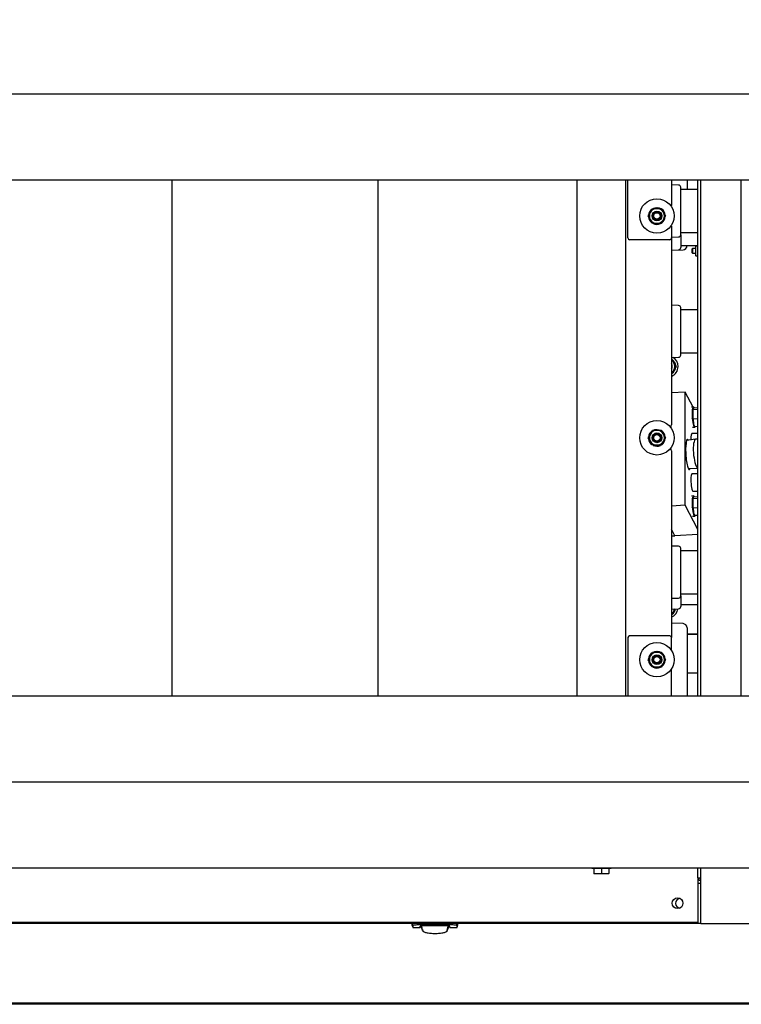
# Model space of a CAD drawing. Units: inches. Extents: x 0.7 to 15.9, y 0.6 to 10.4.
# Drawn here: x 8.7 to 9.4, y 1 to 1.9 of the extents above; entities that cross this region are included whole.
import ezdxf

# ---------------------------------------------------------------- set-up
doc = ezdxf.new("R2010")
doc.units = ezdxf.units.IN
doc.header["$MEASUREMENT"] = 0
doc.layers.add('FORMAT', color=7, linetype='Continuous')
doc.styles.add('SLDTEXTSTYLE0', font='TXT', dxfattribs={"width": 0.605})
doc.dimstyles.new('SLDDIMSTYLE0', dxfattribs={"dimtxt": 0.08, "dimasz": 0.13, "dimexe": 0, "dimexo": 0.0625, "dimgap": 0.02, "dimtad": 0, "dimtih": 1, "dimtoh": 1, "dimdec": 6, "dimlfac": 32, "dimrnd": 1e-09, "dimzin": 12, "dimdsep": 46, "dimlunit": 5, "dimtxsty": 'SLDTEXTSTYLE0', "dimsah": 1, "dimcen": 0.09, "dimadec": 0, "dimazin": 3, "dimtfac": 1, "dimtdec": 6, "dimtofl": 0, "dimtmove": 0, "dimatfit": 3, "dimfxl": 0, "dimfrac": 2, "dimtolj": 1, "dimtzin": 12, "dimarcsym": 0})
doc.dimstyles.new('SLDDIMSTYLE1', dxfattribs={"dimtxt": 0.08, "dimasz": 0.13, "dimexe": 0, "dimexo": 0.0625, "dimgap": 0.02, "dimtad": 0, "dimtih": 1, "dimtoh": 1, "dimdec": 6, "dimlfac": 32, "dimrnd": 1e-09, "dimzin": 12, "dimdsep": 46, "dimlunit": 5, "dimtxsty": 'SLDTEXTSTYLE0', "dimsah": 1, "dimcen": 0.09, "dimadec": 0, "dimazin": 3, "dimtfac": 1, "dimtdec": 6, "dimtmove": 0, "dimatfit": 0, "dimfxl": 0, "dimfrac": 2, "dimtolj": 1, "dimtzin": 12, "dimarcsym": 0})

# ---------------------------------------------------------------- blocks, each defined once
blk = doc.blocks.new('_D_23')
at = {"layer": 'FORMAT'}
for p, q in [((9.50437, 1.89322), (9.50437, 2.57217)), ((9.55906, 1.96549), (9.55906, 2.57217)), ((9.50437, 2.44717), (9.25437, 2.44717)), ((9.55906, 2.44717), (9.84631, 2.44717)), ((9.9563, 2.44706), (9.9288, 2.44706)), ((9.9288, 2.44706), (9.9288, 2.32428)), ((10.07852, 2.44706), (10.10602, 2.44706)), ((10.10602, 2.44706), (10.10602, 2.32428)), ((9.9288, 2.32428), (9.9563, 2.32428)), ((10.10602, 2.32428), (10.07852, 2.32428))]:
    blk.add_line(p, q, dxfattribs=at)
for points in [[(9.50437, 2.44717), (9.37437, 2.46717), (9.37437, 2.42717)], [(9.55906, 2.44717), (9.68906, 2.42717), (9.68906, 2.46717)]]:
    blk.add_solid(points, dxfattribs=at)
at = {"layer": 'FORMAT', "char_height": 0.08, "attachment_point": 1, "style": 'SLDTEXTSTYLE0'}
for s, insert in [('1 3/4', (9.89519, 2.56851)), ('44', (9.9563, 2.4274))]:
    blk.add_mtext(s, dxfattribs=dict(at, insert=insert))
blk = doc.blocks.new('_D_24')
at = {"layer": 'FORMAT'}
for p, q in [((7.93015, 1.88189), (7.93015, 2.57217)), ((9.50437, 1.89322), (9.50437, 2.57217)), ((7.93015, 2.44717), (8.53751, 2.44717)), ((8.64139, 2.44706), (8.61389, 2.44706)), ((8.61389, 2.44706), (8.61389, 2.32428)), ((8.88583, 2.44706), (8.91333, 2.44706)), ((8.91333, 2.44706), (8.91333, 2.32428)), ((9.50437, 2.44717), (8.98971, 2.44717)), ((8.61389, 2.32428), (8.64139, 2.32428)), ((8.91333, 2.32428), (8.88583, 2.32428))]:
    blk.add_line(p, q, dxfattribs=at)
for points in [[(7.93015, 2.44717), (8.06015, 2.42717), (8.06015, 2.46717)], [(9.50437, 2.44717), (9.37437, 2.46717), (9.37437, 2.42717)]]:
    blk.add_solid(points, dxfattribs=at)
at = {"layer": 'FORMAT', "char_height": 0.08, "attachment_point": 1, "style": 'SLDTEXTSTYLE0'}
for s, insert in [('50 3/8', (8.61083, 2.56851)), ('1280', (8.64139, 2.4274))]:
    blk.add_mtext(s, dxfattribs=dict(at, insert=insert))
blk = doc.blocks.new('SW_CENTERMARKSYMBOL_4')
at = {"layer": 'FORMAT', "color": 0}
blk.add_line((-1.57109, -0.625), (-0.00313, -0.625), dxfattribs=at)
blk = doc.blocks.new('SW_CENTERMARKSYMBOL_6')
at = {"layer": 'FORMAT', "color": 0}
blk.add_line((0.00313, 0), (1.57109, 0), dxfattribs=at)

msp = doc.modelspace()

# ---------------------------------------------------------------- linework, layer by layer
at = {"color": 7, "linetype": 'Continuous', "lineweight": 25}
for p, q in [((7.87546633, 1.7650976), (9.55906008, 1.7650976)), ((8.85031008, 1.2963476), (8.85031008, 1.7650976)), ((9.03781008, 1.2963476), (9.03781008, 1.7650976)), ((9.21859133, 1.2963476), (9.21859133, 1.7650976)), ((9.26265383, 1.2963476), (9.26265383, 1.7650976)), ((9.26460695, 1.7122851), (9.26460695, 1.7650976)), ((9.30429445, 1.7650976), (9.30429445, 1.7416601)), ((9.31852101, 1.7650976), (9.31852101, 1.75630853)), ((9.32824758, 1.2963476), (9.32824758, 1.7650976)), ((9.3308247, 1.2963476), (9.3308247, 1.7650976)), ((9.36773414, 1.2963476), (9.36773414, 1.7650976)), ((9.31073761, 1.76028061), (9.30429445, 1.76050561)), ((9.31262258, 1.7152259), (9.31262258, 1.75832867)), ((9.32824758, 1.75630853), (9.31262258, 1.75630853)), ((9.28311974, 1.7322851), (9.28509311, 1.73570307)), ((9.28509311, 1.73570307), (9.28706647, 1.73912103)), ((9.28706647, 1.73912103), (9.2910132, 1.73912103)), ((9.2910132, 1.73992572), (9.2910132, 1.73980463)), ((9.2910132, 1.73912103), (9.2910132, 1.73980463)), ((9.2910132, 1.73912103), (9.29495993, 1.73912103)), ((9.29113252, 1.73912103), (9.29114444, 1.73980348)), ((9.29114444, 1.73980348), (9.29114655, 1.73992456)), ((9.29495993, 1.73912103), (9.2969333, 1.73570307)), ((9.2969333, 1.73570307), (9.29890666, 1.7322851)), ((9.30429445, 1.7416601), (9.3035132, 1.7416601)), ((9.28509311, 1.72886713), (9.28311974, 1.7322851)), ((9.28706647, 1.72544916), (9.28509311, 1.72886713)), ((9.2969333, 1.72886713), (9.29495993, 1.72544916)), ((9.29890666, 1.7322851), (9.2969333, 1.72886713)), ((9.2910132, 1.72544916), (9.28706647, 1.72544916)), ((9.29495993, 1.72544916), (9.2910132, 1.72544916)), ((9.3035132, 1.7229101), (9.30429445, 1.7229101)), ((9.30429445, 1.7229101), (9.30429445, 1.7122851)), ((9.30273195, 1.7107226), (9.26616945, 1.7107226)), ((9.30429445, 1.71304896), (9.31073761, 1.71327396)), ((9.30429445, 1.7122851), (9.30429445, 1.5425976)), ((9.31262258, 1.71724603), (9.32824758, 1.71724603)), ((9.31262258, 1.7152259), (9.31262258, 1.70350715)), ((9.30429445, 1.70133021), (9.31073761, 1.70155521)), ((9.30429445, 1.70112423), (9.31475109, 1.70148939)), ((9.31262258, 1.70552728), (9.32824758, 1.70552728)), ((9.31852101, 1.70552728), (9.31852101, 1.70539326)), ((9.32335062, 1.70267103), (9.32271633, 1.70203674)), ((9.32271633, 1.70203674), (9.32271633, 1.69901783)), ((9.32606008, 1.70267103), (9.32335062, 1.70267103)), ((9.32335062, 1.70267103), (9.32335062, 1.69838353)), ((9.32606008, 1.70458978), (9.32606008, 1.69646478)), ((9.32793508, 1.70490228), (9.32637258, 1.70490228)), ((9.32271633, 1.69901783), (9.32335062, 1.69838353)), ((9.32335062, 1.69838353), (9.32606008, 1.69838353)), ((9.32637258, 1.69615228), (9.32793508, 1.69615228)), ((9.31073761, 1.65090561), (9.30429445, 1.65113061)), ((9.31262258, 1.6058509), (9.31262258, 1.64895367)), ((9.32824758, 1.64693353), (9.31262258, 1.64693353)), ((9.30429445, 1.60367396), (9.31073761, 1.60389896)), ((9.30443806, 1.60238046), (9.30641142, 1.59896249)), ((9.31262258, 1.60787103), (9.32824758, 1.60787103)), ((9.30641142, 1.59896249), (9.30838479, 1.59554452)), ((9.30838479, 1.59554452), (9.30641142, 1.59212655)), ((9.30641142, 1.59212655), (9.30443806, 1.58870858)), ((9.31683183, 1.57225026), (9.30429445, 1.57149416)), ((9.31683183, 1.46947138), (9.31683183, 1.57225026)), ((9.32385622, 1.55862511), (9.31683183, 1.57225026)), ((9.3243897, 1.55865728), (9.32238546, 1.55853641)), ((9.32373385, 1.55638633), (9.32824758, 1.55665854)), ((9.32373549, 1.55639858), (9.32824758, 1.55667069)), ((9.32508882, 1.55800176), (9.32824758, 1.55819226)), ((9.3225357, 1.55632622), (9.32253406, 1.55631397)), ((9.32253406, 1.5478575), (9.3225357, 1.54783887)), ((9.32373385, 1.54792986), (9.32824758, 1.54820207)), ((9.32373549, 1.54791122), (9.32824758, 1.54818333)), ((9.32348784, 1.54025712), (9.32549208, 1.54037799)), ((9.32508882, 1.54105794), (9.32824758, 1.54124844)), ((9.32509212, 1.54105155), (9.32824758, 1.54124185)), ((9.28311974, 1.5307226), (9.28509311, 1.53414057)), ((9.28509311, 1.52730463), (9.28311974, 1.5307226)), ((9.28509311, 1.53414057), (9.28706647, 1.53755853)), ((9.28706647, 1.53755853), (9.2910132, 1.53755853)), ((9.2910132, 1.53836322), (9.2910132, 1.53824213)), ((9.2910132, 1.53755853), (9.2910132, 1.53824213)), ((9.2910132, 1.53755853), (9.29495993, 1.53755853)), ((9.29113252, 1.53755853), (9.29114444, 1.53824098)), ((9.29114444, 1.53824098), (9.29114655, 1.53836206)), ((9.29495993, 1.53755853), (9.2969333, 1.53414057)), ((9.2969333, 1.53414057), (9.29890666, 1.5307226)), ((9.29890666, 1.5307226), (9.2969333, 1.52730463)), ((9.32824758, 1.53473251), (9.32278963, 1.53455277)), ((9.28706647, 1.52388666), (9.28509311, 1.52730463)), ((9.2910132, 1.52388666), (9.28706647, 1.52388666)), ((9.29495993, 1.52388666), (9.2910132, 1.52388666)), ((9.2969333, 1.52730463), (9.29495993, 1.52388666)), ((9.32618178, 1.52937439), (9.31792977, 1.5283773)), ((9.32824758, 1.5294921), (9.32622804, 1.52937848)), ((9.30429445, 1.5188476), (9.30429445, 1.3491601)), ((9.31949157, 1.5027821), (9.32824758, 1.50327469)), ((9.32824758, 1.49802577), (9.32278963, 1.49784603)), ((9.3243897, 1.47790245), (9.32238546, 1.47778158)), ((9.32372428, 1.48224334), (9.32824758, 1.4823923)), ((9.32373549, 1.47564374), (9.32824758, 1.47591585)), ((9.32508882, 1.47724693), (9.32824758, 1.47743743)), ((9.31683183, 1.46947138), (9.30429445, 1.46871528)), ((9.32824758, 1.44732834), (9.31683183, 1.46947138)), ((9.3225357, 1.47557139), (9.32253406, 1.47555914)), ((9.32253406, 1.46710267), (9.3225357, 1.46708403)), ((9.32373385, 1.4756315), (9.32824758, 1.47590371)), ((9.32373385, 1.46717503), (9.32824758, 1.46744724)), ((9.32373549, 1.46715639), (9.32824758, 1.4674285)), ((9.32348784, 1.45950229), (9.32549208, 1.45962316)), ((9.32508882, 1.46030311), (9.32824758, 1.4604936)), ((9.32509212, 1.46029672), (9.32824758, 1.46048701)), ((9.30731666, 1.44176502), (9.30429445, 1.44762718)), ((9.30429445, 1.44158276), (9.30731666, 1.44176502)), ((9.32824758, 1.44302731), (9.30731666, 1.44176502)), ((9.31073761, 1.43215561), (9.30429445, 1.43238061)), ((9.31262258, 1.3871009), (9.31262258, 1.43020367)), ((9.32824758, 1.42818353), (9.31262258, 1.42818353)), ((9.31262258, 1.38912103), (9.32824758, 1.38912103)), ((9.31262258, 1.3871009), (9.31262258, 1.37733527)), ((9.30429445, 1.38492396), (9.31073761, 1.38514896)), ((9.31262258, 1.37935541), (9.32824758, 1.37935541)), ((9.30429445, 1.37515834), (9.31073761, 1.37538334)), ((9.30461796, 1.37516963), (9.30429445, 1.37451295)), ((9.30641142, 1.37337655), (9.30443806, 1.36995858)), ((9.30750486, 1.37527045), (9.30641142, 1.37337655)), ((9.31475109, 1.36190893), (9.30429445, 1.36227409)), ((9.30273195, 1.3507226), (9.26616945, 1.3507226)), ((9.31852101, 1.35800506), (9.31852101, 1.2963476)), ((9.32824758, 1.35241952), (9.31852101, 1.35241952)), ((9.31852101, 1.35222421), (9.32824758, 1.35222421)), ((9.26460695, 1.3491601), (9.26460695, 1.2963476)), ((9.30429445, 1.3385351), (9.30429445, 1.3491601)), ((9.28509311, 1.33257807), (9.28706647, 1.33599603)), ((9.28706647, 1.33599603), (9.2910132, 1.33599603)), ((9.2910132, 1.33680072), (9.2910132, 1.33667963)), ((9.2910132, 1.33599603), (9.2910132, 1.33667963)), ((9.2910132, 1.33599603), (9.29495993, 1.33599603)), ((9.29113252, 1.33599603), (9.29114444, 1.33667848)), ((9.29114444, 1.33667848), (9.29114655, 1.33679956)), ((9.29495993, 1.33599603), (9.2969333, 1.33257807)), ((9.3035132, 1.3385351), (9.30429445, 1.3385351)), ((9.28311974, 1.3291601), (9.28509311, 1.33257807)), ((9.28509311, 1.32574213), (9.28311974, 1.3291601)), ((9.28706647, 1.32232416), (9.28509311, 1.32574213)), ((9.2969333, 1.32574213), (9.29495993, 1.32232416)), ((9.2969333, 1.33257807), (9.29890666, 1.3291601)), ((9.29890666, 1.3291601), (9.2969333, 1.32574213)), ((9.2910132, 1.32232416), (9.28706647, 1.32232416)), ((9.29495993, 1.32232416), (9.2910132, 1.32232416)), ((9.30429445, 1.3197851), (9.3035132, 1.3197851)), ((9.30429445, 1.2963476), (9.30429445, 1.3197851)), ((9.32824758, 1.31685541), (9.31852101, 1.31685541)), ((7.87546633, 1.2963476), (9.55906008, 1.2963476)), ((7.87546633, 1.1400976), (9.55906008, 1.1400976)), ((9.23184133, 1.1400976), (9.23184133, 1.13956635)), ((9.24062258, 1.13956635), (9.23184133, 1.13956635)), ((9.23378664, 1.13956635), (9.23378664, 1.13498596)), ((9.23379155, 1.13956635), (9.23379155, 1.13498596)), ((9.24061766, 1.13956635), (9.24061766, 1.13498596)), ((9.24940383, 1.13956635), (9.24062258, 1.13956635)), ((9.24062749, 1.13956635), (9.24062749, 1.13498596)), ((9.2474536, 1.13956635), (9.2474536, 1.13498596)), ((9.24745851, 1.13956635), (9.24745851, 1.13498596)), ((9.24940383, 1.13956635), (9.24940383, 1.1400976)), ((9.32824758, 1.13112103), (9.32824758, 1.1400976)), ((9.3308247, 1.0893631), (9.3308247, 1.1400976)), ((9.23378664, 1.13498596), (9.23378664, 1.13468353)), ((9.23379155, 1.13498596), (9.23378664, 1.13498596)), ((9.23720461, 1.13468353), (9.23378664, 1.13468353)), ((9.23720461, 1.13468353), (9.23379155, 1.13498596)), ((9.24061766, 1.13498596), (9.23720461, 1.13468353)), ((9.24404055, 1.13468353), (9.23720461, 1.13468353)), ((9.24062749, 1.13498596), (9.24061766, 1.13498596)), ((9.24404055, 1.13468353), (9.24062749, 1.13498596)), ((9.2474536, 1.13498596), (9.24404055, 1.13468353)), ((9.24745851, 1.13468353), (9.24404055, 1.13468353)), ((9.24745851, 1.13498596), (9.2474536, 1.13498596)), ((9.24745851, 1.13468353), (9.24745851, 1.13498596)), ((9.32824758, 1.13112103), (9.32824758, 1.09030072)), ((9.33071633, 1.13102225), (9.3308247, 1.13102225)), ((9.33071633, 1.12865228), (9.33071633, 1.13015228)), ((9.33071633, 1.13015228), (9.3308247, 1.13015228)), ((9.33071633, 1.12865228), (9.3308247, 1.12865228)), ((9.32824758, 1.12627255), (9.3308247, 1.12627255)), ((9.32824758, 1.09030072), (7.68356008, 1.09030072)), ((9.26930895, 1.0893631), (7.74774645, 1.0893631)), ((9.06839087, 1.0881504), (9.06911383, 1.0860898)), ((9.06839569, 1.0893631), (9.06839569, 1.08813663)), ((9.06927411, 1.08813638), (9.06840308, 1.08813665)), ((9.06914903, 1.08591617), (9.07577758, 1.08591617)), ((9.06927411, 1.08813638), (9.06933344, 1.08754524)), ((9.06927411, 1.08813638), (9.0699586, 1.08813638)), ((9.10504274, 1.08813638), (9.07357935, 1.08813638)), ((9.07577758, 1.08591617), (9.07577758, 1.08709358)), ((9.07700789, 1.08586289), (9.07700789, 1.08717354)), ((9.0770771, 1.08568856), (9.07700789, 1.08586289)), ((9.0771463, 1.08551422), (9.0770771, 1.08568856)), ((9.07721551, 1.08533988), (9.0771463, 1.08551422)), ((9.07728471, 1.08516554), (9.07721551, 1.08533988)), ((9.07742312, 1.08481687), (9.07728471, 1.08516554)), ((9.07811518, 1.08307349), (9.07738941, 1.08719833)), ((9.07756153, 1.08446819), (9.07742312, 1.08481687)), ((9.07769994, 1.08411952), (9.07756153, 1.08446819)), ((9.07783835, 1.08377084), (9.07769994, 1.08411952)), ((9.07797677, 1.08342217), (9.07783835, 1.08377084)), ((9.07794694, 1.08402968), (9.07813674, 1.08291436)), ((9.07811518, 1.08307349), (9.07797677, 1.08342217)), ((9.10048534, 1.08291436), (9.10067515, 1.08402968)), ((9.10050691, 1.08307349), (9.10123123, 1.08719014)), ((9.10050691, 1.08307349), (9.10064532, 1.08342217)), ((9.10064532, 1.08342217), (9.10078373, 1.08377084)), ((9.10078373, 1.08377084), (9.10092214, 1.08411952)), ((9.10092214, 1.08411952), (9.10106055, 1.08446819)), ((9.10106055, 1.08446819), (9.10119896, 1.08481687)), ((9.10119896, 1.08481687), (9.10133737, 1.08516554)), ((9.10133737, 1.08516554), (9.10140658, 1.08533988)), ((9.10140658, 1.08533988), (9.10147578, 1.08551422)), ((9.10147578, 1.08551422), (9.10154499, 1.08568856)), ((9.10154499, 1.08568856), (9.10161419, 1.08586289)), ((9.10161419, 1.08586289), (9.10161419, 1.08716722)), ((9.10284451, 1.08591617), (9.10284451, 1.08709358)), ((9.10284451, 1.08591617), (9.10947306, 1.08591617)), ((9.10934797, 1.08813638), (9.10866349, 1.08813638)), ((9.10928865, 1.08754524), (9.10934797, 1.08813638)), ((9.10934797, 1.08813638), (9.110219, 1.08813665)), ((9.10950826, 1.0860898), (9.11023122, 1.0881504)), ((9.1102264, 1.08813663), (9.1102264, 1.0893631)), ((9.26930895, 1.0893631), (9.26930895, 1.09030072)), ((9.3308247, 1.0893631), (9.26930895, 1.0893631)), ((9.3308247, 1.0893631), (9.39234044, 1.0893631)), ((9.48730383, 1.01712392), (7.6862307, 1.01712392)), ((9.48730383, 1.01607431), (7.6862307, 1.01607431))]:
    msp.add_line(p, q, dxfattribs=at)
at = {"color": 7, "linetype": 'Continuous', "lineweight": 25, "flags": 128}
for points in [[(9.28788284, 1.73925503), (9.28918966, 1.73970493), (9.2910132, 1.73992572)], [(9.29114655, 1.73992456), (9.29296596, 1.73967197), (9.2943463, 1.73916039)], [(9.30373237, 1.74136053), (9.30380081, 1.74165235), (9.30380231, 1.7416601)], [(9.30380231, 1.7229101), (9.30380081, 1.72291784), (9.30373237, 1.72320967)], [(9.30429445, 1.59643616), (9.30439758, 1.59554452), (9.30429445, 1.59465287)], [(9.32549208, 1.54037799), (9.32530048, 1.54043901), (9.32494783, 1.5409002), (9.32459482, 1.54179112), (9.32425907, 1.54306733), (9.32395733, 1.54466521), (9.32370463, 1.54650506), (9.32351358, 1.54849514), (9.3233937, 1.55053621), (9.32335098, 1.55252648), (9.32338755, 1.55436671), (9.32350157, 1.55596514), (9.32368737, 1.55724204), (9.32393568, 1.55813375), (9.32423411, 1.5585958), (9.3243897, 1.55865728)], [(9.32508372, 1.55800146), (9.32507045, 1.55802656), (9.32472403, 1.558463), (9.3243959, 1.55845381), (9.32410243, 1.55799944), (9.32385825, 1.55712257), (9.32367555, 1.55586691), (9.32356342, 1.55429508), (9.32352746, 1.55248547), (9.32356947, 1.55052831), (9.32368736, 1.5485212), (9.32387523, 1.54656423), (9.32412372, 1.54475499), (9.32442045, 1.5431837), (9.32475061, 1.54192872), (9.32509774, 1.54105263), (9.32544453, 1.54059911), (9.32577369, 1.54059079), (9.3260688, 1.54102807), (9.32610225, 1.54111247)], [(9.30373237, 1.53979803), (9.30380081, 1.54008985), (9.30387258, 1.5408352)], [(9.28788284, 1.53769253), (9.28918966, 1.53814243), (9.2910132, 1.53836322)], [(9.29114655, 1.53836206), (9.29296596, 1.53810947), (9.2943463, 1.53759789)], [(9.30387258, 1.52061), (9.30380081, 1.52135534), (9.30373237, 1.52164717)], [(9.32622804, 1.52937848), (9.32617425, 1.52937344), (9.32563266, 1.52907756), (9.32514985, 1.5283477), (9.32474225, 1.52720871), (9.32442375, 1.52569936), (9.32420519, 1.52387107), (9.32409402, 1.5217861), (9.32409402, 1.51951543), (9.32420519, 1.51713641), (9.32442375, 1.51473004), (9.32474225, 1.51237827), (9.32514985, 1.51016119), (9.32563266, 1.50815429), (9.32617425, 1.50642592), (9.32675617, 1.50503494), (9.3273586, 1.50402872)], [(9.3273586, 1.50402872), (9.32796104, 1.50344151), (9.32824758, 1.50331401)], [(9.32549208, 1.45962316), (9.32530048, 1.45968418), (9.32494783, 1.46014537), (9.32459482, 1.46103628), (9.32425907, 1.4623125), (9.32395733, 1.46391037), (9.32370463, 1.46575022), (9.32351358, 1.4677403), (9.3233937, 1.46978137), (9.32335098, 1.47177165), (9.32338755, 1.47361188), (9.32350157, 1.4752103), (9.32368737, 1.47648721), (9.32393568, 1.47737892), (9.32423411, 1.47784097), (9.3243897, 1.47790245)], [(9.32508372, 1.47724662), (9.32507045, 1.47727173), (9.32472403, 1.47770816), (9.3243959, 1.47769897), (9.32410243, 1.47724461), (9.32385825, 1.47636773), (9.32367555, 1.47511207), (9.32356342, 1.47354025), (9.32352746, 1.47173063), (9.32356947, 1.46977347), (9.32368736, 1.46776636), (9.32387523, 1.46580939), (9.32412372, 1.46400016), (9.32442045, 1.46242887), (9.32475061, 1.46117389), (9.32509774, 1.46029779), (9.32544453, 1.45984428), (9.32577369, 1.45983595), (9.3260688, 1.46027324), (9.32610225, 1.46035763)], [(9.28788284, 1.33613003), (9.28918966, 1.33657993), (9.2910132, 1.33680072)], [(9.29114655, 1.33679956), (9.29296596, 1.33654697), (9.2943463, 1.33603539)], [(9.30373237, 1.33823553), (9.30380081, 1.33852735), (9.30380231, 1.3385351)], [(9.30380231, 1.3197851), (9.30380081, 1.31979284), (9.30373237, 1.32008467)], [(9.10947306, 1.08610215), (9.10947122, 1.08608538), (9.10948718, 1.08662815), (9.10928865, 1.08754524)]]:
    msp.add_lwpolyline(points, dxfattribs=at)
at = {"color": 7, "linetype": 'Continuous', "lineweight": 25}
for centre, radius in [((9.2910132, 1.7322851), 0.015625), ((9.2910132, 1.7322851), 0.00443501), ((9.2910132, 1.7322851), 0.00390625), ((9.2910132, 1.7322851), 0.00292969), ((9.2910132, 1.5307226), 0.015625), ((9.2910132, 1.5307226), 0.00443501), ((9.2910132, 1.5307226), 0.00390625), ((9.2910132, 1.5307226), 0.00292969), ((9.2910132, 1.3291601), 0.015625), ((9.2910132, 1.3291601), 0.00443501), ((9.2910132, 1.3291601), 0.00390625), ((9.2910132, 1.3291601), 0.00292969), ((9.30981008, 1.1079101), 0.00489062)]:
    msp.add_circle(centre, radius, dxfattribs=at)
for centre, radius, start, end in [((9.31066945, 1.75832867), 0.00195313, 0, 88), ((9.2910132, 1.7322851), 0.00764062, 124.51138508, 175.75635833), ((9.2910132, 1.7322851), 0.00683594, 150, 210), ((9.2910132, 1.7322851), 0.00683594, 90, 150), ((9.2910132, 1.7322851), 0.00683594, 30, 90), ((9.2910132, 1.7322851), 0.00764063, 5.78792863, 54.09567204), ((9.2910132, 1.7322851), 0.00683594, 330, 30), ((9.2910132, 1.7322851), 0.00764062, 185.88725361, 234.26756894), ((9.2910132, 1.7322851), 0.00683594, 210, 270), ((9.2910132, 1.7322851), 0.00683594, 270, 330), ((9.2910132, 1.7322851), 0.00764063, 305.26572169, 356.09573146), ((9.2910132, 1.7322851), 0.00764063, 244.16720452, 294.65837746), ((9.26616945, 1.7122851), 0.0015625, 180, 270), ((9.30273195, 1.7122851), 0.0015625, 270, 0), ((9.31066945, 1.7152259), 0.00195313, 272, 0), ((9.31066945, 1.70350715), 0.00195313, 272, 0), ((9.31461476, 1.70539326), 0.00390625, 272, 0), ((9.32637258, 1.70458978), 0.0003125, 90, 180), ((9.32793508, 1.70458978), 0.0003125, 0, 90), ((9.32637258, 1.69646478), 0.0003125, 180, 270), ((9.32793508, 1.69646478), 0.0003125, 270, 0), ((9.31066945, 1.64895367), 0.00195312, 0, 88), ((9.30049133, 1.59554452), 0.00683594, 30, 56.19674476), ((9.30049133, 1.59554452), 0.00764063, 5.64385619, 54.14432666), ((9.30049133, 1.59554452), 0.00976562, 0, 56.92060083), ((9.31066945, 1.6058509), 0.00195313, 272, 0), ((9.30049133, 1.59554452), 0.00443501, 329.03960121, 30.96039879), ((9.30049133, 1.59554452), 0.00976563, 292.91965773, 0), ((9.30049133, 1.59554452), 0.00764063, 305.43408405, 355.53108833), ((9.30049133, 1.59554452), 0.00683594, 330, 30), ((9.30049133, 1.59554452), 0.00683594, 303.80325524, 330), ((9.30023195, 1.5425976), 0.0040625, 322.94455776, 0), ((9.2910132, 1.5307226), 0.00764062, 124.51138508, 175.75635833), ((9.2910132, 1.5307226), 0.00764063, 185.88725361, 234.26756894), ((9.2910132, 1.5307226), 0.00683594, 150, 210), ((9.2910132, 1.5307226), 0.00683594, 90, 150), ((9.2910132, 1.5307226), 0.00683594, 30, 90), ((9.2910132, 1.5307226), 0.00764063, 305.26572169, 356.09573146), ((9.2910132, 1.5307226), 0.00764063, 5.78792863, 54.09567204), ((9.2910132, 1.5307226), 0.00683594, 330, 30), ((9.2910132, 1.5307226), 0.00683594, 210, 270), ((9.2910132, 1.5307226), 0.00764063, 244.16720452, 294.65837746), ((9.2910132, 1.5307226), 0.00683594, 270, 330), ((9.30023195, 1.5188476), 0.0040625, 0, 37.05544224), ((9.31066945, 1.43020367), 0.00195312, 0, 88), ((9.31066945, 1.3871009), 0.00195312, 272, 0), ((9.30049133, 1.37679452), 0.00976562, 292.91965773, 351.56998248), ((9.30049133, 1.37679452), 0.00683594, 303.80325524, 330), ((9.30049133, 1.37679452), 0.00764062, 305.43408405, 348.62146457), ((9.30049133, 1.37679452), 0.00683594, 330, 347.011771), ((9.31066945, 1.37733527), 0.00195312, 272, 0), ((9.31461476, 1.35800506), 0.00390625, 0, 88), ((9.26616945, 1.3491601), 0.0015625, 90, 180), ((9.30273195, 1.3491601), 0.0015625, 0, 90), ((9.2910132, 1.3291601), 0.00764062, 124.51138508, 175.75635833), ((9.2910132, 1.3291601), 0.00683594, 90, 150), ((9.2910132, 1.3291601), 0.00683594, 30, 90), ((9.2910132, 1.3291601), 0.00764063, 5.78792863, 54.09567204), ((9.2910132, 1.3291601), 0.00764063, 185.88725361, 234.26756894), ((9.2910132, 1.3291601), 0.00683594, 150, 210), ((9.2910132, 1.3291601), 0.00683594, 210, 270), ((9.2910132, 1.3291601), 0.00683594, 270, 330), ((9.2910132, 1.3291601), 0.00764063, 305.26572169, 356.09573146), ((9.2910132, 1.3291601), 0.00683594, 330, 30), ((9.2910132, 1.3291601), 0.00764062, 244.16720452, 294.65837746), ((9.33079485, 1.16388204), 0.03285988, 265.5540221, 269.86309187), ((9.33071633, 1.13112103), 0.00246875, 180, 270), ((9.33071633, 1.13112103), 0.00096875, 180, 270), ((9.3123872, 1.1078006), 0.00439453, 92.74801958, 180), ((9.3123872, 1.1078006), 0.00439453, 180, 262.38607799), ((9.07219165, 1.08644667), 0.00306207, 158.97534424, 186.46011962), ((9.07036604, 1.08649824), 0.00147054, 106.08535336, 134.60309558), ((9.07293379, 1.06929407), 0.01885336, 88.03774167, 99.07962406), ((9.08853545, 0.89501702), 0.19249979, 89.7691521, 93.80004838), ((9.07874067, 1.0830206), 0.00060319, 190.61304718, 223.35589751), ((9.07998693, 1.08410519), 0.00225495, 221.65352015, 241.21891611), ((9.09003103, 0.8932324), 0.19428418, 86.21846988, 90.21232963), ((9.09876439, 1.08394309), 0.00205095, 297.7969868, 319.33057693), ((9.09988142, 1.0830206), 0.00060319, 316.64410249, 349.38695282), ((9.10572389, 1.0698664), 0.01828267, 80.74747918, 92.13515509), ((9.10841376, 1.08676766), 0.00117049, 41.63026252, 77.68128854), ((9.08200846, 1.08774736), 0.0064205, 241.05625559, 251.20751138), ((9.08447824, 1.09496906), 0.01405285, 251.1597798, 257.32337944), ((9.08675585, 1.10507799), 0.02441519, 257.31468307, 261.58896416), ((9.08834264, 1.11579783), 0.03525183, 261.58621359, 264.86891322), ((9.08911393, 1.12434697), 0.04383569, 264.8641989, 267.594151), ((9.08930734, 1.12878603), 0.04827895, 267.58596538, 270.0043978), ((9.08931475, 1.12878603), 0.04827895, 269.9956022, 272.41403462), ((9.08954531, 1.12378319), 0.04327085, 272.38802755, 275.15362255), ((9.09037841, 1.11496444), 0.03441293, 275.09106372, 278.45380947), ((9.09203211, 1.10418717), 0.0235097, 278.32868278, 282.76766999), ((9.09434805, 1.09424541), 0.01330209, 282.50250527, 289.01433549), ((9.09680466, 1.08731561), 0.00595038, 288.39029211, 299.34594092)]:
    msp.add_arc(centre, radius, start, end, dxfattribs=at)
for centre, major_axis, ratio, start_param, end_param in [((9.31952324, 1.51564032), (-0.00083266, 0.01372989), 0.163558716, 5.929885337, 7.314581907), ((9.32325696, 1.52675142), (-0.0004731, 0.00780107), 0.163558716, 6.278661629, 7.498906434), ((9.31934824, 1.51597976), (-0.00077526, 0.01271157), 0.163944099, 1.015297718, 1.41400492), ((9.32325696, 1.52675142), (-0.0004731, 0.00780107), 0.163558716, 1.215721126, 1.313592394), ((9.31952324, 1.51564032), (-0.00083266, 0.01372989), 0.163558716, 1.400045653, 3.508457762), ((9.32325696, 1.49004468), (-0.0004731, 0.00780107), 0.163558716, 6.278661629, 7.498906434), ((9.32325696, 1.49004468), (-0.0004731, 0.00780107), 0.163558716, 1.215721126, 3.137068976)]:
    msp.add_ellipse(centre, major_axis=major_axis, ratio=ratio, start_param=start_param, end_param=end_param, dxfattribs=at)

# ---------------------------------------------------------------- block references
at = {"layer": 'FORMAT', "color": 7}
for name, p in [('SW_CENTERMARKSYMBOL_4', (9.50437258, 1.8432226)), ('SW_CENTERMARKSYMBOL_6', (7.93015383, 1.8432226))]:
    msp.add_blockref(name, p, dxfattribs=at)

# ---------------------------------------------------------------- dimensions: what is measured, and where the dimension line sits
at = {"layer": 'FORMAT'}
for base, p1, p2, dimstyle, picture, middle in [((7.93015383, 2.4471663), (9.50437258, 1.8432226), (7.93015383, 1.83189447), 'SLDDIMSTYLE0', '_D_24', (8.76361197, 2.4471663)), ((9.50437258, 2.4471663), (9.55906008, 1.91548822), (9.50437258, 1.8432226), 'SLDDIMSTYLE1', '_D_23', (10.01740968, 2.4471663))]:
    dim = msp.add_linear_dim(base=base, p1=p1, p2=p2, dimstyle=dimstyle, dxfattribs=at)
    dim.commit()
    dim.dimension.update_dxf_attribs({"geometry": picture, "text_midpoint": middle, "dimtype": 160})

doc.saveas('drawing.dxf')
